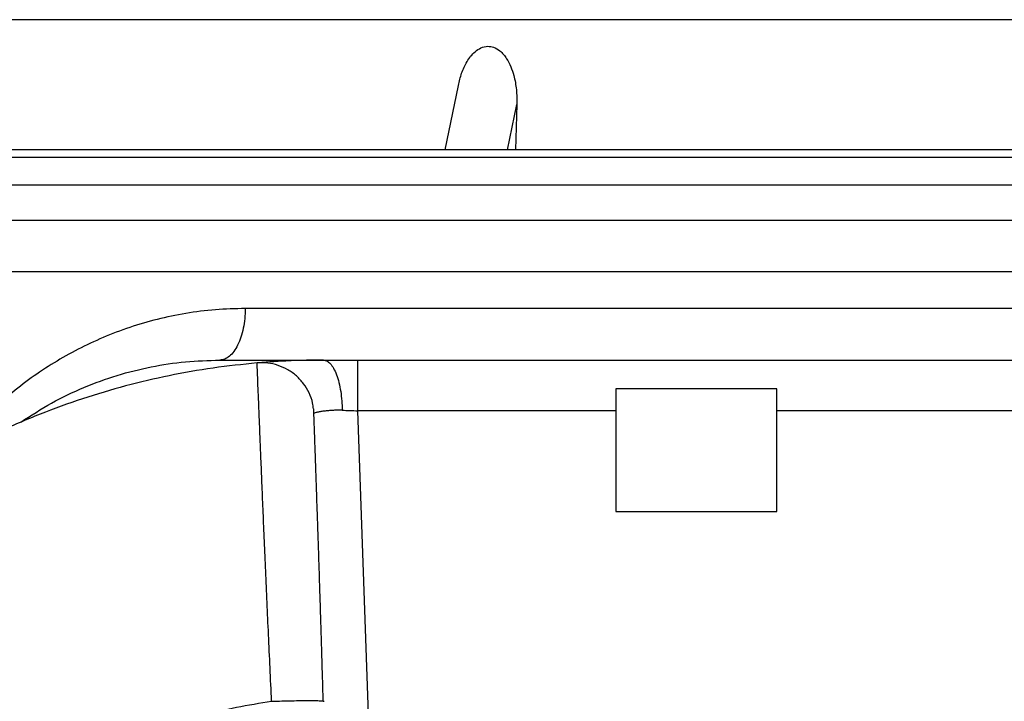
# Model space of a CAD drawing. Units: inches. Extents: x 0.3 to 21.8, y 0.2 to 16.9.
# Drawn here: x 16.4 to 17.7, y 10.7 to 11.6 of the extents above; entities that cross this region are included whole.
import ezdxf

# ---------------------------------------------------------------- set-up
doc = ezdxf.new("R2010")
doc.units = ezdxf.units.IN
doc.header["$MEASUREMENT"] = 0

msp = doc.modelspace()

# ---------------------------------------------------------------- linework, layer by layer
at = {"color": 7, "linetype": 'Continuous', "lineweight": 25}
for p, q in [((16.98553859, 11.60625966), (16.2143735, 11.60625966)), ((18.29528258, 11.60625966), (16.98553859, 11.60625966)), ((16.94562495, 11.52089489), (16.92809944, 11.43716881)), ((17.00941026, 11.43716881), (17.02176081, 11.49617208)), ((17.02176081, 11.49617208), (17.01988436, 11.43716881)), ((18.392122, 11.42758919), (16.07741476, 11.42758919)), ((16.0502826, 11.3917143), (18.45937349, 11.3917143)), ((16.0502826, 11.34625978), (18.45937349, 11.34625978)), ((16.05093144, 11.27926792), (18.45872464, 11.27926792)), ((17.84039642, 11.23143348), (16.66925966, 11.23143348)), ((16.63612447, 11.16444162), (16.77091609, 11.16444162)), ((16.81523688, 11.16444162), (17.6944192, 11.16444162)), ((17.35937349, 11.12716205), (17.15028259, 11.12716205)), ((16.85513594, 9.95607915), (16.81523688, 11.09863929)), ((17.15028259, 11.09863929), (16.81523688, 11.09863929)), ((17.15028259, 11.09863929), (17.15028259, 10.96807791)), ((17.35937349, 10.96807791), (17.35937349, 11.09863929)), ((17.6944192, 11.09863929), (17.35937349, 11.09863929)), ((17.15028259, 10.96807791), (17.35937349, 10.96807791)), ((16.77037518, 10.72196662), (16.77162072, 10.72157356))]:
    msp.add_line(p, q, dxfattribs=at)
for points, knots in [([(16.94588038, 11.52082705), (16.94708586, 11.52620796), (16.94949883, 11.53697873), (16.9553976, 11.54964059), (16.961615, 11.55884197), (16.96754056, 11.56515316), (16.97497967, 11.57017275), (16.98359398, 11.57228251), (16.99226375, 11.57079206), (16.9991517, 11.56666855), (17.00455878, 11.56128711), (17.00956738, 11.55442686), (17.01418891, 11.54530765), (17.01863404, 11.53178057), (17.02168266, 11.51530943), (17.02173475, 11.50255382), (17.02176081, 11.49617208)], [0, 0, 0, 0, 0.1016343153, 0.2034376394, 0.2549354282, 0.3062964248, 0.3630502411, 0.4202931889, 0.4696568034, 0.5280495371, 0.571302172, 0.6146445499, 0.6888632703, 0.763247927, 0.8815508156, 1, 1, 1, 1]), ([(18.38166313, 11.43716881), (18.37620198, 11.43716881), (18.36523283, 11.43716881), (18.3448205, 11.43716881), (18.32126914, 11.43716881), (18.29415292, 11.43716881), (18.263515, 11.43716881), (18.22937676, 11.43716881), (18.19323261, 11.43716881), (18.15576239, 11.43716881), (18.11725901, 11.43716881), (18.07635156, 11.43716881), (18.032944, 11.43716881), (17.98734509, 11.43716881), (17.93955718, 11.43716881), (17.88986422, 11.43716881), (17.83837992, 11.43716881), (17.7853381, 11.43716881), (17.73097009, 11.43716881), (17.67543625, 11.43716881), (17.6190835, 11.43716881), (17.56198025, 11.43716881), (17.50457973, 11.43716881), (17.44684556, 11.43716881), (17.3866229, 11.43716881), (17.3238352, 11.43716881), (17.25905412, 11.43716881), (17.19510378, 11.43716881), (17.13235728, 11.43716881), (17.07106742, 11.43716881), (17.01126, 11.43716881), (16.95276, 11.43716881), (16.89506003, 11.43716881), (16.83768603, 11.43716881), (16.78053942, 11.43716881), (16.72373403, 11.43716881), (16.6675813, 11.43716881), (16.6124883, 11.43716881), (16.56085495, 11.43716881), (16.51294987, 11.43716881), (16.46851346, 11.43716881), (16.42585173, 11.43716881), (16.38497519, 11.43716881), (16.34623194, 11.43716881), (16.30969665, 11.43716881), (16.27560878, 11.43716881), (16.24408527, 11.43716881), (16.21526078, 11.43716881), (16.18926901, 11.43716881), (16.16615144, 11.43716881), (16.14603283, 11.43716881), (16.12888047, 11.43716881), (16.11477919, 11.43716881), (16.10367199, 11.43716881), (16.09509986, 11.43716881), (16.08992419, 11.43716881), (16.08772356, 11.43716881), (16.08830797, 11.43716881), (16.08834029, 11.43716881)], [0, 0, 0, 0, 0.0178533787, 0.0358599009, 0.0543108796, 0.0730444018, 0.09204337, 0.111412171, 0.1308970912, 0.1483019092, 0.1657061532, 0.1833859469, 0.2010651817, 0.2189331837, 0.2368006228, 0.2547642442, 0.2727272624, 0.2906908856, 0.3086539237, 0.3265219291, 0.3443893572, 0.3620691652, 0.3797484034, 0.3971532056, 0.4145574595, 0.4340429131, 0.453411457, 0.4724106067, 0.491144117, 0.5095949231, 0.5276018616, 0.545454541, 0.5633077722, 0.5813144429, 0.5997654216, 0.6184989438, 0.6374979119, 0.656866713, 0.6763516332, 0.6937564512, 0.7111606952, 0.7288404889, 0.7465197236, 0.7643877256, 0.7822551647, 0.8002187862, 0.8181818044, 0.8361454276, 0.8541084657, 0.8719764711, 0.8898438992, 0.9075237072, 0.9252029454, 0.9426077475, 0.9600120015, 0.9794974551, 0.998865999, 1, 1, 1, 1]), ([(16.66925966, 11.23143348), (16.65627146, 11.23111792), (16.63002954, 11.23048033), (16.5918378, 11.22548234), (16.55471176, 11.2177535), (16.51884166, 11.20720322), (16.48461706, 11.19417378), (16.4518455, 11.178773), (16.42077014, 11.16125145), (16.3912115, 11.14163458), (16.36330406, 11.12008543), (16.33696015, 11.09667459), (16.31243813, 11.07133466), (16.29523724, 11.05182205), (16.28679899, 11.04025676), (16.28535903, 11.03828318)], [0, 0, 0, 0, 0.0806057238, 0.1628593861, 0.2448443859, 0.3262651158, 0.4094994381, 0.4904153038, 0.5725889558, 0.6550154527, 0.7367757214, 0.8188953938, 0.9017205158, 0.9832289174, 1, 1, 1, 1]), ([(16.66925966, 11.23143348), (16.66910165, 11.22702559), (16.66878564, 11.21820983), (16.66675037, 11.20554011), (16.66365354, 11.19388405), (16.65949815, 11.18368841), (16.65447066, 11.17531834), (16.64875196, 11.16915147), (16.64255924, 11.16518589), (16.63826939, 11.16468971), (16.63612447, 11.16444162)], [0, 0, 0, 0, 0.1250003091, 0.2499995793, 0.3749999288, 0.5000005061, 0.6250000626, 0.7499997433, 0.8749998058, 1, 1, 1, 1]), ([(16.68454652, 11.1607047), (16.66547494, 11.15873169), (16.62723848, 11.154776), (16.57029915, 11.14464178), (16.51373644, 11.13140082), (16.45777852, 11.11474705), (16.40262301, 11.09477167), (16.34939043, 11.07186712), (16.29805005, 11.04618247), (16.24856382, 11.01781577), (16.20011858, 10.98622037), (16.15295144, 10.95138565), (16.10730831, 10.91331934), (16.0684257, 10.87673577), (16.0356115, 10.84259015), (16.00817816, 10.8116004), (15.98148996, 10.77878322), (15.95568376, 10.74412422), (15.93090288, 10.70761742), (15.90729475, 10.66926628), (15.88501268, 10.62908437), (15.86740902, 10.59354629), (15.85373403, 10.56320387), (15.84335863, 10.53845124), (15.83341445, 10.51279377), (15.82396115, 10.48623038), (15.81506094, 10.45876293), (15.80726239, 10.43206258), (15.79971558, 10.40332678), (15.79240863, 10.37172801), (15.78527535, 10.3347027), (15.77900395, 10.294327), (15.77618374, 10.26618801), (15.77472141, 10.25159734)], [0, 0, 0, 0, 0.0411616843, 0.0825247526, 0.1240891927, 0.1658550761, 0.2078224323, 0.2499913239, 0.2902295546, 0.3310383719, 0.3724179805, 0.4143683365, 0.4568894303, 0.4999813646, 0.5289488107, 0.558568647, 0.5888408351, 0.6197654201, 0.6513424106, 0.6835717948, 0.7164536159, 0.7499877509, 0.7687145149, 0.7879265722, 0.8076240078, 0.8278068547, 0.8484750489, 0.869628601, 0.8875396556, 0.912280179, 0.9392704851, 0.9685104476, 1, 1, 1, 1]), ([(16.37790991, 11.08397737), (16.39106574, 11.09249077), (16.41724024, 11.1094288), (16.45932921, 11.1294383), (16.50260176, 11.14522184), (16.54681033, 11.15629049), (16.59141115, 11.16317515), (16.62127425, 11.164021), (16.63612447, 11.16444162)], [0, 0, 0, 0, 0.171121252, 0.3404583033, 0.5080128799, 0.6737868481, 0.8377818201, 1, 1, 1, 1]), ([(16.75776178, 11.10108534), (16.75748874, 11.1036831), (16.7567336, 11.11086761), (16.75245185, 11.12203749), (16.74538624, 11.13395905), (16.73593957, 11.14417207), (16.72466125, 11.15229761), (16.71197536, 11.15792871), (16.69839175, 11.16108958), (16.68916131, 11.160833), (16.6845461, 11.1607047)], [0, 0, 0, 0, 0.0748524456, 0.2070160111, 0.3391800684, 0.4713439605, 0.6035082384, 0.7356723506, 0.8678362369, 1, 1, 1, 1]), ([(16.70348044, 10.72157356), (16.70278603, 10.73609049), (16.70139686, 10.76513146), (16.69942995, 10.8081167), (16.69754619, 10.85017924), (16.69575941, 10.89091388), (16.69408019, 10.92995167), (16.69251304, 10.96693355), (16.69106687, 11.00151659), (16.68974687, 11.03338045), (16.688563, 11.06223075), (16.6875196, 11.0877994), (16.68662442, 11.10985126), (16.68588193, 11.12817349), (16.68529757, 11.14262494), (16.68487613, 11.15296866), (16.68460464, 11.15948874), (16.68456611, 11.16029674), (16.68454684, 11.16070065)], [0, 0, 0, 0, 0.0624838461, 0.1249983055, 0.1875041901, 0.2499982259, 0.3124978686, 0.3749989079, 0.4375000208, 0.4999998216, 0.5624993953, 0.6250005486, 0.687501484, 0.7500013049, 0.8124959837, 0.8750014542, 0.9375147671, 1, 1, 1, 1]), ([(16.77091609, 11.16444162), (16.76490465, 11.16440912), (16.75288324, 11.16434414), (16.7363767, 11.16388234), (16.72144784, 11.16325076), (16.70861282, 11.16252169), (16.69806632, 11.16179776), (16.69061767, 11.16121987), (16.68656854, 11.16087829), (16.68604121, 11.16083315), (16.68601355, 11.16083078)], [0, 0, 0, 0, 0.1416154328, 0.2831961313, 0.4255923015, 0.5663535019, 0.708424755, 0.8495196299, 0.9921044946, 1, 1, 1, 1]), ([(16.77091609, 11.16444162), (16.77811841, 11.16444162), (16.79252321, 11.16444162), (16.80766559, 11.16444162), (16.81523685, 11.16444162)], [0, 0, 0, 0, 0.4999950567, 1, 1, 1, 1]), ([(16.77091609, 11.16444087), (16.77235695, 11.16422978), (16.77531925, 11.16379579), (16.77971353, 11.16019006), (16.78394567, 11.1542298), (16.78774624, 11.14583406), (16.79088367, 11.13549606), (16.79317593, 11.12385125), (16.79464272, 11.1116624), (16.79492828, 11.10336239), (16.79506711, 11.09932717)], [0, 0, 0, 0, 0.1172121151, 0.2409796816, 0.369513934, 0.5005329787, 0.6314760674, 0.7597892422, 0.8832166058, 1, 1, 1, 1]), ([(16.81523688, 11.09863929), (16.81523688, 11.10299145), (16.81523688, 11.1116958), (16.81523688, 11.12416154), (16.81523688, 11.13560911), (16.81523688, 11.1456056), (16.81523688, 11.15380232), (16.81523688, 11.15983626), (16.81523688, 11.16371379), (16.81523688, 11.16419901), (16.81523688, 11.16444162)], [0, 0, 0, 0, 0.1249998033, 0.2499999785, 0.3750002657, 0.4999998138, 0.6249998885, 0.7500001909, 0.8749993195, 1, 1, 1, 1]), ([(17.15028259, 11.12716205), (17.15028259, 11.12260948), (17.15028259, 11.11350432), (17.15028259, 11.1035943), (17.15028259, 11.09863929)], [0, 0, 0, 0, 0.4999993209, 1, 1, 1, 1]), ([(17.35937349, 11.09863929), (17.35937349, 11.1035943), (17.35937349, 11.11350432), (17.35937349, 11.12260948), (17.35937349, 11.12716205)], [0, 0, 0, 0, 0.5000006791, 1, 1, 1, 1]), ([(16.7704474, 10.7219694), (16.77012254, 10.73328886), (16.76949305, 10.75522338), (16.7685627, 10.78662042), (16.76769268, 10.81542431), (16.76688692, 10.84159941), (16.76614863, 10.86519215), (16.76544007, 10.88748823), (16.76477109, 10.90821394), (16.7641494, 10.92713977), (16.76361707, 10.94306174), (16.76314271, 10.95688339), (16.76267463, 10.97023279), (16.76217999, 10.98441454), (16.76163592, 10.99998872), (16.76105855, 11.01652076), (16.76046556, 11.03349726), (16.75991605, 11.04922853), (16.75942357, 11.0633267), (16.75899735, 11.07552607), (16.75862847, 11.08608339), (16.75833953, 11.09435024), (16.7581413, 11.10001758), (16.75811537, 11.10075385), (16.75810205, 11.10113216)], [0, 0, 0, 0, 0.0563555077, 0.1092040049, 0.1585367246, 0.2043825684, 0.246776492, 0.2857483373, 0.3280242513, 0.3654309414, 0.3979931823, 0.4257311614, 0.4527882858, 0.4848470922, 0.5219417083, 0.5640723057, 0.6112385009, 0.6634393626, 0.7107906812, 0.7616364199, 0.815973334, 0.8738094408, 0.9351597315, 1, 1, 1, 1]), ([(16.79506701, 11.09932717), (16.79338914, 11.09935645), (16.78994259, 11.09941659), (16.78494086, 11.09929678), (16.78069111, 11.09907427), (16.77713796, 11.09879032), (16.7741799, 11.0984941), (16.77123589, 11.09813737), (16.76892938, 11.09780347), (16.76711387, 11.0975038), (16.76566417, 11.09724492), (16.76385388, 11.09689071), (16.76252494, 11.0965933), (16.76165307, 11.0963745), (16.76134111, 11.09629249), (16.76023734, 11.0959946), (16.75889136, 11.09555283), (16.75867358, 11.09528071), (16.75857489, 11.09515741)], [0, 0, 0, 0, 0.079049581, 0.1623775844, 0.2500665974, 0.3054828112, 0.3656281774, 0.4305109943, 0.5001410657, 0.5343173685, 0.5759942333, 0.6251693297, 0.7066737899, 0.7253997104, 0.7398996023, 0.7501749617, 0.8867950254, 1, 1, 1, 1]), ([(16.79506701, 11.09932717), (16.79827435, 11.09923698), (16.80482938, 11.09905266), (16.81171855, 11.09877903), (16.81523688, 11.09863929)], [0, 0, 0, 0, 0.4892947428, 1, 1, 1, 1]), ([(16.22753719, 10.22784449), (16.22926208, 10.24319728), (16.23271256, 10.27390904), (16.24281222, 10.31921152), (16.2564489, 10.36353643), (16.27386847, 10.4065306), (16.29485691, 10.44789375), (16.31928171, 10.48733063), (16.34696897, 10.52455037), (16.37771295, 10.55928973), (16.41129799, 10.59129252), (16.44747651, 10.62033319), (16.48599243, 10.64619758), (16.52656516, 10.66869725), (16.56890078, 10.6876893), (16.61270235, 10.70294811), (16.65761502, 10.71471376), (16.68819088, 10.7192868), (16.70348044, 10.72157356)], [0, 0, 0, 0, 0.0624979702, 0.1250211551, 0.1875290008, 0.2500297469, 0.3125334009, 0.375037042, 0.4375386396, 0.500038342, 0.562537079, 0.625034033, 0.6875298262, 0.7500248962, 0.8125191729, 0.8750087584, 0.9374977435, 1, 1, 1, 1]), ([(16.70348044, 10.72157356), (16.70793681, 10.72172012), (16.71684955, 10.72201323), (16.72970422, 10.72232047), (16.74155825, 10.72251422), (16.75193062, 10.72257821), (16.760521, 10.72251569), (16.76663445, 10.72231459), (16.76990619, 10.72212288), (16.77035049, 10.72197485), (16.77037518, 10.72196662)], [0, 0, 0, 0, 0.14166579, 0.2833318933, 0.4249972997, 0.5666625526, 0.7083294762, 0.8499941521, 0.9916615493, 1, 1, 1, 1])]:
    msp.add_open_spline(points, degree=3, knots=knots, dxfattribs=at)

doc.saveas('drawing.dxf')
